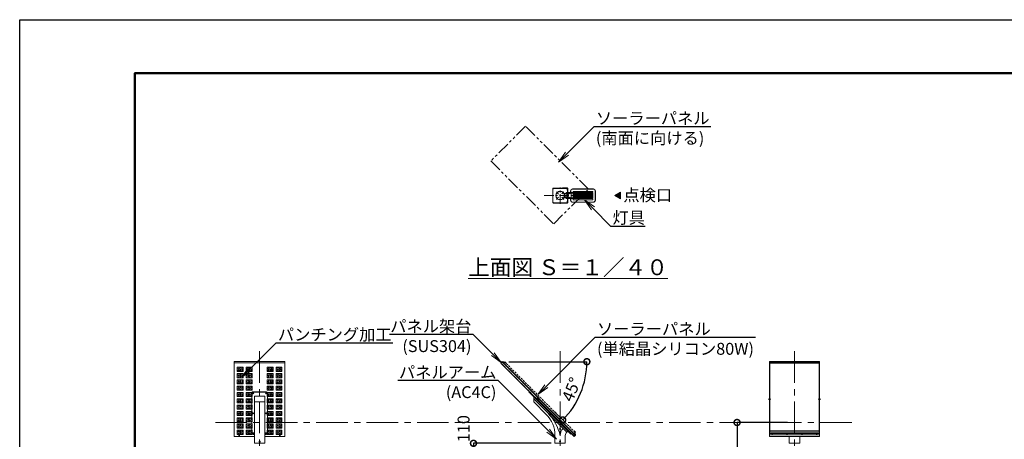
# Model space of a CAD drawing. Extents: x 0 to 16800, y -1 to 11879.
# Drawn here: x 0 to 9923, y 7650 to 11879 of the extents above; entities that cross this region are included whole.
import ezdxf
from ezdxf import colors
from ezdxf.entities.mleader import LeaderData, LeaderLine
from ezdxf.math import Vec2, Vec3

# ---------------------------------------------------------------- set-up
doc = ezdxf.new("R2010")
doc.units = 0
doc.header["$MEASUREMENT"] = 0
doc.header["$PDMODE"] = 1
for name, pattern in [('CENTER', [50.8, 31.75, -6.35, 6.35, -6.35]), ('HIDDENX2', [0.75, 0.5, -0.25]), ('PHANTOM', [63.5, 31.75, -6.35, 6.35, -6.35, 6.35, -6.35])]:
    doc.linetypes.add(name, pattern=pattern)
doc.layers.get('0').update_dxf_attribs({"linetype": 'CONTINUOUS'})
doc.layers.get('DefPoints').update_dxf_attribs({"linetype": 'CONTINUOUS'})
for name, color, linetype, lineweight in [('FRAM3', 1, 'CONTINUOUS', 50), ('基準線', 6, 'CENTER', 18), ('外形線', 7, 'CONTINUOUS', 18), ('寸法線', 3, 'CONTINUOUS', 18), ('想像線', 11, 'PHANTOM', 13), ('文字', 4, 'CONTINUOUS', 18)]:
    doc.layers.add(name, color=color, linetype=linetype, lineweight=lineweight)
doc.styles.get("Standard").update_dxf_attribs({"font": 'TXT.SHX', "bigfont": 'bigfont.shx'})
doc.dimstyles.new('40ベース', dxfattribs={"dimscale": 40, "dimtxt": 3, "dimasz": 3, "dimexe": 0, "dimexo": 1, "dimgap": 1, "dimtad": 3, "dimdec": 0, "dimdsep": 46, "dimtxsty": 'Standard', "dimblk": 'DOTSMALL', "dimcen": 0, "dimclrd": 256, "dimclre": 256, "dimclrt": 7, "dimadec": 0, "dimazin": 0, "dimtfac": 1, "dimtdec": 0, "dimtix": 1, "dimtmove": 2, "dimatfit": 3, "dimldrblk": 'DOTSMALL', "dimfxl": 0, "dimtolj": 1, "dimarcsym": 0})

# ---------------------------------------------------------------- blocks, each defined once
blk = doc.blocks.new('_DotSmall')
at = {"layer": 'FRAM3', "color": 0, "const_width": 0.5}
blk.add_lwpolyline([(-0.0625, 0, 1), (0.0625, 0, 1)], format="xyb", close=True, dxfattribs=at)
blk = doc.blocks.new('*D17')
at = {"layer": 'DefPoints', "color": 0}
for p in [(7778.7, 7819.9), (7230, 4439.9), (7298.9, 4439.9)]:
    blk.add_point(p, dxfattribs=at)
at = {"layer": '寸法線', "lineweight": -2}
for p, q in [((7738.7, 7819.9), (7230, 7819.9)), ((7230, 7819.9), (7230, 4439.9)), ((7258.9, 4439.9), (7230, 4439.9))]:
    blk.add_line(p, q, dxfattribs=at)
at = {"layer": '寸法線', "lineweight": -2, "xscale": 120, "yscale": 120, "zscale": 120}
for p, rotation in [((7230, 7819.9), 90), ((7230, 4439.9), 270)]:
    blk.add_blockref('_DotSmall', p, dxfattribs=dict(at, rotation=rotation))
at = {"layer": '寸法線', "color": 7, "insert": (7130, 6329.9), "char_height": 120, "attachment_point": 5, "rotation": 90}
blk.add_mtext('\\A1;地上高＝3380', dxfattribs=at)
blk = doc.blocks.new('arm-2')
at = {"color": 0, "linetype": 'ByBlock', "lineweight": -2, "ltscale": 10}
blk.add_line((-1070.5, 17964.4), (-963.5, 17964.4), dxfattribs=at)
for points in [[(-937, 18047.5), (-937, 18051.7, 0.414214), (-952, 18066.7), (-1082, 18066.7, 0.414214), (-1097, 18051.7), (-1097, 18047.5)], [(-1070.5, 17638.2), (-1082, 17638.2, -0.414214), (-1097, 17653.2), (-1097, 18047.5, -0.414214), (-1082, 18062.5), (-952, 18062.5, -0.414214), (-937, 18047.5), (-937, 17653.2, -0.414214), (-952, 17638.2)]]:
    blk.add_lwpolyline(points, format="xyb", dxfattribs=at)
at = {"color": 0, "linetype": 'ByBlock', "lineweight": -2, "ltscale": 10, "flags": 128}
blk.add_lwpolyline([(-1070.5, 18022.9), (-1070.5, 17547.8), (-963.5, 17547.8), (-963.5, 18022.9), (-1070.5, 18022.9)], dxfattribs=at)
at = {"color": 0, "linetype": 'ByBlock', "lineweight": -2, "ltscale": 10}
blk.add_lwpolyline([(-952, 17638.2), (-963.5, 17638.2)], dxfattribs=at)
blk.add_circle((-1017, 17563.8), 6, dxfattribs=at)
at = {"color": 0, "linetype": 'ByBlock', "lineweight": -2, "ltscale": 10, "extrusion": (0, 0, -1)}
for centre in [(-1082, 18051.9), (-1082, 17850.3), (-1082, 17648.8)]:
    blk.add_ellipse(centre, major_axis=(6, 0), ratio=0.707107, dxfattribs=at)
at = {"color": 0, "linetype": 'ByBlock', "lineweight": -2, "ltscale": 10}
for centre in [(-952, 18051.9), (-952, 17850.3), (-952, 17648.8)]:
    blk.add_ellipse(centre, major_axis=(-6, 0), ratio=0.707107, dxfattribs=at)
blk = doc.blocks.new('arm1')
at = {"layer": '外形線'}
for p, q in [((-11066.8, 5977.8), (-11066.8, 6027.3)), ((-10733.4, 5672.7), (-11066.8, 6006.1)), ((-10939.9, 5850.9), (-11066.8, 5977.8)), ((-10852.1, 5559), (-10852.1, 5638.8)), ((-10852.1, 5559), (-10748.1, 5559)), ((-10748.1, 5559), (-10748.1, 5637.3))]:
    blk.add_line(p, q, dxfattribs=at)
blk.add_lwpolyline([(-11116.3, 6076.8), (-10692.1, 5652.6), (-10687.8, 5656.8), (-11112.1, 6081.1)], close=True, dxfattribs=at)
for centre in [(-10800.1, 5704), (-10800.1, 5579)]:
    blk.add_circle(centre, 5, dxfattribs=at)
for centre, radius, start, end in [((-11250, 5538.7), 460, 12.00984, 45.17211), ((-11152.1, 5638.8), 300, 0, 45), ((-10698.1, 5637.3), 102, 135, 180), ((-10698.1, 5637.3), 50, 135, 180), ((-10722.8, 5662.1), 15, 45, 135)]:
    blk.add_arc(centre, radius, start, end, dxfattribs=at)
blk = doc.blocks.new('*D22')
at = {"layer": 'DefPoints', "color": 0}
for p in [(4800.9, 8432.4), (4889.5, 8432.4), (4889.8, 8428.5), (5359.3, 7959), (5605, 8017.3)]:
    blk.add_point(p, dxfattribs=at)
at = {"layer": '寸法線', "lineweight": -2}
for p, q in [((4929.5, 8432.4), (5716.2, 8432.4)), ((5387.6, 7930.7), (5473, 7845.3))]:
    blk.add_line(p, q, dxfattribs=at)
blk.add_arc((4885.9, 8432.4), 830.3, 315, 0, dxfattribs=at)
at = {"layer": '寸法線', "lineweight": -2, "xscale": 120, "yscale": 120, "zscale": 120}
for p, rotation in [((5716.2, 8432.4), 90.00000000000007), ((5473, 7845.3), 225.0000000000001)]:
    blk.add_blockref('_DotSmall', p, dxfattribs=dict(at, rotation=rotation))
at = {"layer": '寸法線', "color": 7, "insert": (5560.6, 8152.9), "char_height": 120, "attachment_point": 5, "rotation": 67.5}
blk.add_mtext('\\A1;45°', dxfattribs=at)
blk = doc.blocks.new('NEWLED-2')
at = {"layer": '外形線', "linetype": 'ByBlock', "lineweight": 18}
for p, q in [((1231.7, 31799.6), (1240.2, 31781.4)), ((1231.7, 31763.2), (1240.2, 31781.4)), ((1233.8, 31800.6), (1242.3, 31782.4)), ((1233.8, 31762.2), (1242.3, 31780.4)), ((1234.5, 31803.9), (1291.5, 31803.9)), ((1234.5, 31801.6), (1291.5, 31801.6)), ((1234.5, 31761.2), (1291.5, 31761.2)), ((1234.5, 31758.9), (1291.5, 31758.9)), ((1251.5, 31804.4), (1251.5, 31811.4)), ((1251.5, 31811.4), (1521.5, 31811.4)), ((1251.5, 31804.4), (1521.5, 31804.4)), ((1251.5, 31751.4), (1251.5, 31758.4)), ((1251.5, 31758.4), (1521.5, 31758.4)), ((1262, 31801.6), (1266, 31801.6)), ((1262, 31761.2), (1266, 31761.2)), ((1264, 31796.4), (1264, 31801.6)), ((1264, 31796.4), (1264.8, 31795.6)), ((1264, 31766.4), (1264.8, 31767.2)), ((1264, 31766.4), (1264, 31761.2)), ((1264.8, 31795.6), (1278.2, 31795.6)), ((1264.8, 31767.2), (1278.2, 31767.2)), ((1267.5, 31793.4), (1267.5, 31795.6)), ((1267.5, 31793.4), (1275.5, 31793.4)), ((1267.5, 31769.4), (1267.5, 31767.2)), ((1267.5, 31769.4), (1275.5, 31769.4)), ((1267.7, 31796.4), (1267.7, 31801.6)), ((1267.7, 31766.4), (1267.7, 31761.2)), ((1271.5, 31811.4), (1271.5, 31804.4)), ((1271.5, 31758.4), (1271.5, 31751.4)), ((1275.2, 31796.4), (1275.2, 31801.6)), ((1275.2, 31766.4), (1275.2, 31761.2)), ((1275.5, 31793.4), (1275.5, 31795.6)), ((1275.5, 31769.4), (1275.5, 31767.2)), ((1277, 31801.6), (1281, 31801.6)), ((1277, 31761.2), (1281, 31761.2)), ((1279, 31796.4), (1278.2, 31795.6)), ((1279, 31766.4), (1278.2, 31767.2)), ((1279, 31796.4), (1279, 31801.6)), ((1279, 31766.4), (1279, 31761.2)), ((1291.5, 31803.9), (1291.5, 31801.6)), ((1291.5, 31758.9), (1291.5, 31761.2)), ((1296.5, 31828.9), (1296.5, 31811.4)), ((1316.5, 31848.9), (1526.5, 31848.9)), ((1321.5, 31818.9), (1321.5, 31811.4)), ((1321.5, 31804.4), (1321.5, 31758.4)), ((1326.5, 31823.9), (1516.5, 31823.9)), ((1521.5, 31818.9), (1521.5, 31811.4)), ((1521.5, 31804.4), (1521.5, 31758.4)), ((1546.5, 31828.9), (1546.5, 31733.9)), ((1251.5, 31751.4), (1521.5, 31751.4)), ((1296.5, 31751.4), (1296.5, 31733.9)), ((1316.5, 31713.9), (1526.5, 31713.9)), ((1321.5, 31751.4), (1321.5, 31743.9)), ((1326.5, 31738.9), (1516.5, 31738.9)), ((1521.5, 31751.4), (1521.5, 31743.9))]:
    blk.add_line(p, q, dxfattribs=at)
at = {"layer": '外形線', "linetype": 'ByBlock', "lineweight": 5}
for p, q in [((1235, 31792.7), (1237, 31793.7)), ((1235, 31770.1), (1237, 31769.1)), ((1251.5, 31757.9), (1251.5, 31803.9)), ((1252.3, 31757.9), (1252.3, 31803.9)), ((1268.7, 31793.4), (1268.7, 31795.6)), ((1268.7, 31769.4), (1268.7, 31767.2)), ((1274.2, 31793.4), (1274.2, 31795.6)), ((1274.2, 31769.4), (1274.2, 31767.2)), ((1299, 31828.9), (1299, 31811.4)), ((1301.5, 31758.4), (1301.5, 31804.4)), ((1316.5, 31846.4), (1526.5, 31846.4)), ((1325, 31758.4), (1325, 31804.4)), ((1328.5, 31758.4), (1328.5, 31804.4)), ((1331.9, 31758.4), (1331.9, 31804.4)), ((1335.5, 31758.4), (1335.5, 31804.4)), ((1338.9, 31758.4), (1338.9, 31804.4)), ((1342.4, 31758.4), (1342.4, 31804.4)), ((1345.9, 31758.4), (1345.9, 31804.4)), ((1349.4, 31758.4), (1349.4, 31804.4)), ((1352.9, 31758.4), (1352.9, 31804.4)), ((1356.4, 31758.4), (1356.4, 31804.4)), ((1359.9, 31758.4), (1359.9, 31804.4)), ((1363.4, 31758.4), (1363.4, 31804.4)), ((1366.9, 31758.4), (1366.9, 31804.4)), ((1370.3, 31758.4), (1370.3, 31804.4)), ((1373.8, 31758.4), (1373.8, 31804.4)), ((1377.3, 31758.4), (1377.3, 31804.4)), ((1380.8, 31758.4), (1380.8, 31804.4)), ((1384.2, 31758.4), (1384.2, 31804.4)), ((1387.7, 31758.4), (1387.7, 31804.4)), ((1391.2, 31758.4), (1391.2, 31804.4)), ((1394.7, 31758.4), (1394.7, 31804.4)), ((1398.1, 31758.4), (1398.1, 31804.4)), ((1401.6, 31758.4), (1401.6, 31804.4)), ((1405.1, 31758.4), (1405.1, 31804.4)), ((1408.5, 31758.4), (1408.5, 31804.4)), ((1412, 31758.4), (1412, 31804.4)), ((1415.5, 31758.4), (1415.5, 31804.4)), ((1418.9, 31758.4), (1418.9, 31804.4)), ((1422.3, 31758.4), (1422.3, 31804.4)), ((1425.8, 31758.4), (1425.8, 31804.4)), ((1429.2, 31758.4), (1429.2, 31804.4)), ((1432.7, 31758.4), (1432.7, 31804.4)), ((1436.1, 31758.4), (1436.1, 31804.4)), ((1439.6, 31758.4), (1439.6, 31804.4)), ((1443, 31758.4), (1443, 31804.4)), ((1446.4, 31758.4), (1446.4, 31804.4)), ((1449.8, 31758.4), (1449.8, 31804.4)), ((1453.3, 31758.4), (1453.3, 31804.4)), ((1456.7, 31758.4), (1456.7, 31804.4)), ((1460.1, 31758.4), (1460.1, 31804.4)), ((1463.5, 31758.4), (1463.5, 31804.4)), ((1466.9, 31758.4), (1466.9, 31804.4)), ((1470.3, 31758.4), (1470.3, 31804.4)), ((1473.7, 31758.4), (1473.7, 31804.4)), ((1477.1, 31758.4), (1477.1, 31804.4)), ((1480.5, 31758.4), (1480.5, 31804.4)), ((1483.9, 31758.4), (1483.9, 31804.4)), ((1487.3, 31758.4), (1487.3, 31804.4)), ((1490.7, 31758.4), (1490.7, 31804.4)), ((1494, 31758.4), (1494, 31804.4)), ((1497.4, 31758.4), (1497.4, 31804.4)), ((1500.8, 31758.4), (1500.8, 31804.4)), ((1504.1, 31758.4), (1504.1, 31804.4)), ((1507.5, 31758.4), (1507.5, 31804.4)), ((1510.8, 31758.4), (1510.8, 31804.4)), ((1514.7, 31758.4), (1514.7, 31804.4)), ((1544, 31828.9), (1544, 31733.9)), ((1299, 31751.4), (1299, 31733.9)), ((1316.5, 31716.4), (1526.5, 31716.4))]:
    blk.add_line(p, q, dxfattribs=at)
at = {"layer": '外形線', "linetype": 'ByBlock', "lineweight": 18}
for centre, radius, start, end in [((1234.5, 31800.9), 3, 90, 205), ((1234.5, 31761.9), 3, 155, 270), ((1234.5, 31800.9), 0.7, 90, 205), ((1234.5, 31761.9), 0.7, 155, 270), ((1240.2, 31781.4), 2.3, 335, 25), ((1264, 31801.6), 2, 180, 0), ((1264, 31761.2), 2, 0, 180), ((1265.8, 31798.2), 2.6, 223.81795, 316.18205), ((1265.8, 31764.6), 2.6, 43.81795, 136.18205), ((1271.5, 31804.8), 9.2, 245.93215, 294.06785), ((1271.5, 31758), 9.2, 65.93215, 114.06785), ((1277.1, 31798.2), 2.6, 223.81795, 316.18205), ((1277.1, 31764.6), 2.6, 43.81795, 136.18205), ((1279, 31801.6), 2, 180, 0), ((1279, 31761.2), 2, 0, 180), ((1316.5, 31828.9), 20, 90, 180), ((1326.5, 31818.9), 5, 90, 180), ((1516.5, 31818.9), 5, 0, 90), ((1526.5, 31828.9), 20, 0, 90), ((1316.5, 31733.9), 20, 180, 270), ((1326.5, 31743.9), 5, 180, 270), ((1516.5, 31743.9), 5, 270, 0), ((1526.5, 31733.9), 20, 270, 0)]:
    blk.add_arc(centre, radius, start, end, dxfattribs=at)
at = {"layer": '外形線', "linetype": 'ByBlock', "lineweight": 5}
for centre, start, end in [((1316.5, 31828.9), 90, 180), ((1526.5, 31828.9), 0, 90), ((1316.5, 31733.9), 180, 270), ((1526.5, 31733.9), 270, 0)]:
    blk.add_arc(centre, 17.5, start, end, dxfattribs=at)
for points in [[(1262, 31801.4), (1265.9, 31801.4), (1262, 31801.6), (1266, 31801.6)], [(1262, 31801.2), (1265.9, 31801.2), (1262, 31801.4), (1265.9, 31801.4)], [(1262, 31801), (1265.9, 31801), (1262, 31801.2), (1265.9, 31801.2)], [(1262.1, 31800.8), (1265.8, 31800.8), (1262, 31801), (1265.9, 31801)], [(1262, 31761.8), (1265.9, 31761.8), (1262.1, 31762), (1265.8, 31762)], [(1262, 31761.6), (1265.9, 31761.6), (1262, 31761.8), (1265.9, 31761.8)], [(1262, 31761.4), (1265.9, 31761.4), (1262, 31761.6), (1265.9, 31761.6)], [(1262, 31761.2), (1266, 31761.2), (1262, 31761.4), (1265.9, 31761.4)], [(1262.2, 31800.6), (1265.7, 31800.6), (1262.1, 31800.8), (1265.8, 31800.8)], [(1262.1, 31762), (1265.8, 31762), (1262.2, 31762.1), (1265.7, 31762.1)], [(1262.3, 31800.5), (1265.6, 31800.5), (1262.2, 31800.6), (1265.7, 31800.6)], [(1262.2, 31762.1), (1265.7, 31762.1), (1262.3, 31762.3), (1265.6, 31762.3)], [(1262.4, 31800.3), (1265.5, 31800.3), (1262.3, 31800.5), (1265.6, 31800.5)], [(1262.3, 31762.3), (1265.6, 31762.3), (1262.4, 31762.5), (1265.5, 31762.5)], [(1262.5, 31800.2), (1265.4, 31800.2), (1262.4, 31800.3), (1265.5, 31800.3)], [(1262.4, 31762.5), (1265.5, 31762.5), (1262.5, 31762.6), (1265.4, 31762.6)], [(1262.7, 31800), (1265.2, 31800), (1262.5, 31800.2), (1265.4, 31800.2)], [(1262.5, 31762.6), (1265.4, 31762.6), (1262.7, 31762.7), (1265.2, 31762.7)], [(1262.8, 31799.9), (1265.1, 31799.9), (1262.7, 31800), (1265.2, 31800)], [(1262.7, 31762.7), (1265.2, 31762.7), (1262.8, 31762.9), (1265.1, 31762.9)], [(1263, 31799.8), (1264.9, 31799.8), (1262.8, 31799.9), (1265.1, 31799.9)], [(1262.8, 31762.9), (1265.1, 31762.9), (1263, 31763), (1264.9, 31763)], [(1263.2, 31799.7), (1264.7, 31799.7), (1263, 31799.8), (1264.9, 31799.8)], [(1263, 31763), (1264.9, 31763), (1263.2, 31763), (1264.7, 31763)], [(1263.4, 31799.7), (1264.5, 31799.7), (1263.2, 31799.7), (1264.7, 31799.7)], [(1263.2, 31763), (1264.7, 31763), (1263.4, 31763.1), (1264.5, 31763.1)], [(1263.6, 31799.6), (1264.3, 31799.6), (1263.4, 31799.7), (1264.5, 31799.7)], [(1263.4, 31763.1), (1264.5, 31763.1), (1263.6, 31763.2), (1264.3, 31763.2)], [(1263.8, 31799.6), (1264.1, 31799.6), (1263.6, 31799.6), (1264.3, 31799.6)], [(1263.6, 31763.2), (1264.3, 31763.2), (1263.8, 31763.2), (1264.1, 31763.2)], [(1264, 31799.6), (1264, 31799.6), (1263.8, 31799.6), (1264.1, 31799.6)], [(1263.8, 31763.2), (1264.1, 31763.2), (1264, 31763.2)], [(1277, 31801.4), (1281, 31801.4), (1277, 31801.6), (1281, 31801.6)], [(1277, 31801.2), (1280.9, 31801.2), (1277, 31801.4), (1281, 31801.4)], [(1277, 31801), (1280.9, 31801), (1277, 31801.2), (1280.9, 31801.2)], [(1277.1, 31800.8), (1280.8, 31800.8), (1277, 31801), (1280.9, 31801)], [(1277, 31761.8), (1280.9, 31761.8), (1277.1, 31762), (1280.8, 31762)], [(1277, 31761.6), (1280.9, 31761.6), (1277, 31761.8), (1280.9, 31761.8)], [(1277, 31761.4), (1281, 31761.4), (1277, 31761.6), (1280.9, 31761.6)], [(1277, 31761.2), (1281, 31761.2), (1277, 31761.4), (1281, 31761.4)], [(1277.2, 31800.6), (1280.7, 31800.6), (1277.1, 31800.8), (1280.8, 31800.8)], [(1277.1, 31762), (1280.8, 31762), (1277.2, 31762.1), (1280.7, 31762.1)], [(1277.3, 31800.5), (1280.6, 31800.5), (1277.2, 31800.6), (1280.7, 31800.6)], [(1277.2, 31762.1), (1280.7, 31762.1), (1277.3, 31762.3), (1280.6, 31762.3)], [(1277.4, 31800.3), (1280.5, 31800.3), (1277.3, 31800.5), (1280.6, 31800.5)], [(1277.3, 31762.3), (1280.6, 31762.3), (1277.4, 31762.5), (1280.5, 31762.5)], [(1277.5, 31800.2), (1280.4, 31800.2), (1277.4, 31800.3), (1280.5, 31800.3)], [(1277.4, 31762.5), (1280.5, 31762.5), (1277.5, 31762.6), (1280.4, 31762.6)], [(1277.7, 31800), (1280.2, 31800), (1277.5, 31800.2), (1280.4, 31800.2)], [(1277.5, 31762.6), (1280.4, 31762.6), (1277.7, 31762.7), (1280.2, 31762.7)], [(1277.9, 31799.9), (1280.1, 31799.9), (1277.7, 31800), (1280.2, 31800)], [(1277.7, 31762.7), (1280.2, 31762.7), (1277.9, 31762.9), (1280.1, 31762.9)], [(1278, 31799.8), (1279.9, 31799.8), (1277.9, 31799.9), (1280.1, 31799.9)], [(1277.9, 31762.9), (1280.1, 31762.9), (1278, 31763), (1279.9, 31763)], [(1278.2, 31799.7), (1279.7, 31799.7), (1278, 31799.8), (1279.9, 31799.8)], [(1278, 31763), (1279.9, 31763), (1278.2, 31763), (1279.7, 31763)], [(1278.4, 31799.7), (1279.5, 31799.7), (1278.2, 31799.7), (1279.7, 31799.7)], [(1278.2, 31763), (1279.7, 31763), (1278.4, 31763.1), (1279.5, 31763.1)], [(1278.6, 31799.6), (1279.4, 31799.6), (1278.4, 31799.7), (1279.5, 31799.7)], [(1278.4, 31763.1), (1279.5, 31763.1), (1278.6, 31763.2), (1279.4, 31763.2)], [(1278.8, 31799.6), (1279.2, 31799.6), (1278.6, 31799.6), (1279.4, 31799.6)], [(1278.6, 31763.2), (1279.4, 31763.2), (1278.8, 31763.2), (1279.2, 31763.2)], [(1279, 31799.6), (1279, 31799.6), (1278.8, 31799.6), (1279.2, 31799.6)], [(1278.8, 31763.2), (1279.2, 31763.2), (1279, 31763.2)]]:
    blk.add_solid(points, dxfattribs=at)
blk = doc.blocks.new('*D23')
at = {"layer": 'DefPoints', "color": 0}
for p in [(5394.8, 7609.9), (4573.5, 7499.9), (5491.4, 7499.9)]:
    blk.add_point(p, dxfattribs=at)
at = {"layer": '寸法線', "lineweight": -2}
for p, q in [((5354.8, 7609.9), (4573.5, 7609.9)), ((4573.5, 7609.9), (4573.5, 7499.9)), ((5451.4, 7499.9), (4573.5, 7499.9))]:
    blk.add_line(p, q, dxfattribs=at)
at = {"layer": '寸法線', "lineweight": -2, "xscale": 120, "yscale": 120, "zscale": 120}
for p, rotation in [((4573.5, 7609.9), 90), ((4573.5, 7499.9), 270)]:
    blk.add_blockref('_DotSmall', p, dxfattribs=dict(at, rotation=rotation))
at = {"layer": '寸法線', "color": 7, "insert": (4473.5, 7757.9), "char_height": 120, "attachment_point": 5, "rotation": 90}
blk.add_mtext('\\A1;110', dxfattribs=at)
blk = doc.blocks.new('_OPEN')
at = {"color": 0, "linetype": 'ByBlock'}
for p, q in [((-1, 0.167), (0, 0)), ((0, 0), (-1, -0.167)), ((0, 0), (-1, 0))]:
    blk.add_line(p, q, dxfattribs=at)
blk = doc.blocks.new('kdi65-1')
at = {"layer": '外形線', "color": 0, "linetype": 'ByBlock', "lineweight": -2}
for p, q in [((7930.9, 18133.1), (7916.7, 18119)), ((7916.7, 18119), (8656.3, 17379.3)), ((7918.8, 18119), (7930.9, 18131)), ((8656.3, 17381.4), (7918.8, 18119)), ((7931.9, 18134.2), (7930.9, 18133.1)), ((8670.5, 17393.5), (7930.9, 18133.1)), ((7930.9, 18131), (8668.4, 17393.5)), ((7934.5, 18127.3), (7930.9, 18123.8)), ((7930.9, 18123.3), (7934.7, 18127.1)), ((7930.9, 18123.3), (7930.9, 18123.8)), ((7935, 18119.7), (7930.9, 18123.8)), ((7930.9, 18123.3), (7934.5, 18119.7)), ((7931.9, 18134.2), (7946.1, 18120)), ((7935, 18132.2), (7934.4, 18131.7)), ((7934.4, 18131.7), (7942.9, 18123.2)), ((7934.5, 18119.7), (7938.3, 18123.5)), ((7934.5, 18119.7), (7935, 18119.7)), ((7943.4, 18123.8), (7935, 18132.2)), ((7938.5, 18123.3), (7935, 18119.7)), ((7936.9, 18132.2), (7935.9, 18131.3)), ((7935.9, 18131.3), (7942.4, 18124.7)), ((7943.4, 18125.7), (7936.9, 18132.2)), ((7937.1, 18132.6), (7943.8, 18125.9)), ((7937.1, 18131.9), (7937.1, 18132.6)), ((7937.1, 18131.9), (7943.1, 18125.9)), ((7941.3, 18132.5), (7939.6, 18130.9)), ((7939.6, 18130.9), (7940.2, 18130.2)), ((7941.9, 18131.9), (7940.2, 18130.2)), ((7941.3, 18132.5), (7943.7, 18130.1)), ((7943.1, 18130.7), (7941.4, 18129)), ((7941.4, 18129), (7942, 18128.4)), ((7943.7, 18130.1), (7942, 18128.4)), ((7942.4, 18124.7), (7943.4, 18125.7)), ((7942.9, 18123.2), (7943.4, 18123.8)), ((7943.1, 18125.9), (7943.8, 18125.9)), ((7946.1, 18120), (7958.4, 18132.4)), ((7946.1, 18117.9), (7958.4, 18130.3)), ((7972.6, 18118.2), (7958.4, 18132.4)), ((7971.5, 18117.2), (7958.4, 18130.3)), ((7971.5, 18117.2), (7972.6, 18118.2)), ((8654.6, 17434.1), (8655.6, 17435.2)), ((8654.6, 17434.1), (8667.7, 17421)), ((8655.3, 17408.7), (8667.7, 17421)), ((8655.6, 17435.2), (8669.8, 17421)), ((8656.3, 17381.4), (8668.4, 17393.5)), ((8670.5, 17393.5), (8656.3, 17379.3)), ((8660.7, 17401.1), (8657.1, 17397.6)), ((8657.1, 17397.1), (8660.9, 17400.9)), ((8657.1, 17397.1), (8657.1, 17397.6)), ((8657.1, 17397.6), (8661.2, 17393.5)), ((8660.7, 17393.5), (8657.1, 17397.1)), ((8657.4, 17408.7), (8669.8, 17421)), ((8671.5, 17394.5), (8657.4, 17408.7)), ((8660.6, 17405.5), (8661.2, 17406)), ((8669.1, 17397), (8660.6, 17405.5)), ((8660.7, 17393.5), (8664.5, 17397.3)), ((8660.7, 17393.5), (8661.2, 17393.5)), ((8661.2, 17406), (8669.6, 17397.6)), ((8664.7, 17397.1), (8661.2, 17393.5)), ((8662.1, 17405.1), (8663.1, 17406)), ((8668.6, 17398.5), (8662.1, 17405.1)), ((8663.1, 17406), (8669.6, 17399.5)), ((8670, 17399.7), (8663.3, 17406.4)), ((8663.3, 17405.7), (8663.3, 17406.4)), ((8669.3, 17399.7), (8663.3, 17405.7)), ((8667.5, 17406.4), (8665.8, 17404.7)), ((8666.4, 17404), (8665.8, 17404.7)), ((8668.1, 17405.7), (8666.4, 17404)), ((8669.9, 17403.9), (8667.5, 17406.4)), ((8669.3, 17404.5), (8667.6, 17402.8)), ((8668.2, 17402.2), (8667.6, 17402.8)), ((8669.9, 17403.9), (8668.2, 17402.2)), ((8669.6, 17399.5), (8668.6, 17398.5)), ((8669.6, 17397.6), (8669.1, 17397)), ((8669.3, 17399.7), (8670, 17399.7)), ((8671.5, 17394.5), (8670.5, 17393.5))]:
    blk.add_line(p, q, dxfattribs=at)
at = {"layer": '外形線', "color": 0, "linetype": 'ByBlock', "lineweight": -2, "ltscale": 0.4}
for p, q in [((8281.2, 17743.8), (8306, 17768.6)), ((8281.2, 17768.6), (8306, 17743.8))]:
    blk.add_line(p, q, dxfattribs=at)
at = {"layer": '外形線', "color": 0, "linetype": 'ByBlock', "lineweight": -2}
blk.add_circle((8293.6, 17756.2), 3, dxfattribs=at)
for centre, radius, start, end in [((7939.2, 18130.4), 3, 45, 133.08979), ((7942.8, 18131.6), 3.25, 192.79577, 257.20423), ((7941.9, 18130.7), 1.75, 195.41298, 254.58702), ((7941.6, 18128), 3, 316.91021, 45), ((8665.4, 17404.2), 3, 45, 133.08979), ((8669, 17405.4), 3.25, 192.79577, 257.20423), ((8668.1, 17404.5), 1.75, 195.41298, 254.58702), ((8667.8, 17401.8), 3, 316.91021, 45)]:
    blk.add_arc(centre, radius, start, end, dxfattribs=at)
blk = doc.blocks.new('kdi65-3')
at = {"layer": '外形線', "linetype": 'ByBlock', "lineweight": -2}
for p, q in [((9874.7, 17379.3), (9874.7, 18134.2)), ((9874.7, 18134.2), (10379.7, 18134.2)), ((9874.7, 18118.2), (10379.7, 18118.2)), ((9877.2, 17422.8), (9877.2, 18128.5)), ((9877.2, 18128.5), (10377.2, 18128.5)), ((10377.2, 18128.5), (10377.2, 17422.8)), ((10379.7, 18134.2), (10379.7, 17379.3)), ((9874.7, 17421), (9874.7, 17435.2)), ((9874.7, 17435.2), (10379.7, 17435.2)), ((10379.7, 17421), (9874.7, 17421)), ((10379.7, 17408.7), (9874.7, 17408.7)), ((9874.7, 17408.7), (9874.7, 17394.5)), ((9874.7, 17394.5), (10379.7, 17394.5)), ((10379.7, 17379.3), (9874.7, 17379.3)), ((10377.2, 17422.8), (9877.2, 17422.8)), ((10379.7, 17435.2), (10379.7, 17421)), ((10379.7, 17394.5), (10379.7, 17408.7))]:
    blk.add_line(p, q, dxfattribs=at)
at = {"layer": '外形線', "linetype": 'ByBlock', "lineweight": -2, "ltscale": 2}
for p, q in [((9876.2, 18116.7), (9876.2, 17433.6)), ((10378.2, 18118.2), (10378.2, 17435.2))]:
    blk.add_line(p, q, dxfattribs=at)
at = {"layer": '外形線', "linetype": 'ByBlock', "lineweight": -2, "ltscale": 0.5}
for p, q in [((9887.4, 17754.6), (9862.1, 17754.6)), ((10367.1, 17754.6), (10392.4, 17754.6))]:
    blk.add_line(p, q, dxfattribs=at)
at = {"layer": '外形線', "linetype": 'ByBlock', "lineweight": -2}
for centre in [(9902.2, 17401.6), (10052.2, 17401.6), (10202.2, 17401.6), (10352.2, 17401.6)]:
    blk.add_circle(centre, 2, dxfattribs=at)
blk = doc.blocks.new('KDJ65')
at = {"layer": '外形線', "linetype": 'ByBlock', "lineweight": 9}
h = blk.add_hatch(dxfattribs=at)
h.set_pattern_fill('HEX', color=0, scale=50, style=0)
h.set_pattern_definition([(0, (15198.485, 19711.161), (0, 10.825318), [6.25, -12.5]), (120, (15198.485, 19711.161), (-9.375, -5.412659), [6.25, -12.5]), (60, (15204.735, 19711.161), (-9.375, 5.412659), [6.25, -12.5])])
h.paths.add_polyline_path([(11928.2, 27138.7), (11868.2, 27138.7), (11868.2, 27181.2), (11928.2, 27181.2)])
h.paths.add_polyline_path([(11838.2, 27138.7), (11778.2, 27138.7), (11778.2, 27181.2), (11838.2, 27181.2)])
h.paths.add_polyline_path([(11928.2, 27202.4), (11868.2, 27202.4), (11868.2, 27244.8), (11928.2, 27244.8)])
h.paths.add_polyline_path([(11838.2, 27202.4), (11778.2, 27202.4), (11778.2, 27244.8), (11838.2, 27244.8)])
h.paths.add_polyline_path([(11928.2, 27266), (11868.2, 27266), (11868.2, 27308.5), (11928.2, 27308.5)])
h.paths.add_polyline_path([(11838.2, 27266), (11778.2, 27266), (11778.2, 27308.5), (11838.2, 27308.5)])
h.paths.add_polyline_path([(11928.2, 27329.7), (11868.2, 27329.7), (11868.2, 27372.1), (11928.2, 27372.1)])
h.paths.add_polyline_path([(11838.2, 27329.7), (11778.2, 27329.7), (11778.2, 27372.1), (11838.2, 27372.1)])
h.paths.add_polyline_path([(11928.2, 27393.3), (11868.2, 27393.3), (11868.2, 27435.7), (11928.2, 27435.7)])
h.paths.add_polyline_path([(11838.2, 27393.3), (11778.2, 27393.3), (11778.2, 27435.7), (11838.2, 27435.7)])
h.paths.add_polyline_path([(11928.2, 27456.9), (11868.2, 27456.9), (11868.2, 27499.4), (11928.2, 27499.4)])
h.paths.add_polyline_path([(11838.2, 27456.9), (11778.2, 27456.9), (11778.2, 27499.4), (11838.2, 27499.4)])
h.paths.add_polyline_path([(11928.2, 27520.6), (11868.2, 27520.6), (11868.2, 27563), (11928.2, 27563)])
h.paths.add_polyline_path([(11838.2, 27520.6), (11778.2, 27520.6), (11778.2, 27563), (11838.2, 27563)])
h.paths.add_polyline_path([(11928.2, 27584.2), (11868.2, 27584.2), (11868.2, 27626.7), (11928.2, 27626.7)])
h.paths.add_polyline_path([(11838.2, 27584.2), (11778.2, 27584.2), (11778.2, 27626.7), (11838.2, 27626.7)])
h.paths.add_polyline_path([(11928.2, 27647.9), (11868.2, 27647.9), (11868.2, 27690.3), (11928.2, 27690.3)])
h.paths.add_polyline_path([(11838.2, 27647.9), (11778.2, 27647.9), (11778.2, 27690.3), (11838.2, 27690.3)])
h.paths.add_polyline_path([(11928.2, 27711.5), (11868.2, 27711.5), (11868.2, 27753.9), (11928.2, 27753.9)])
h.paths.add_polyline_path([(11838.2, 27711.5), (11778.2, 27711.5), (11778.2, 27753.9), (11838.2, 27753.9)])
h.paths.add_polyline_path([(11928.2, 27775.1), (11868.2, 27775.1), (11868.2, 27817.6), (11928.2, 27817.6)])
h.paths.add_polyline_path([(11838.2, 27775.1), (11778.2, 27775.1), (11778.2, 27817.6), (11838.2, 27817.6)])
h.paths.add_polyline_path([(11478.2, 27138.7), (11538.2, 27138.7), (11538.2, 27181.2), (11478.2, 27181.2)])
h.paths.add_polyline_path([(11568.2, 27138.7), (11628.2, 27138.7), (11628.2, 27181.2), (11568.2, 27181.2)])
h.paths.add_polyline_path([(11478.2, 27202.4), (11538.2, 27202.4), (11538.2, 27244.8), (11478.2, 27244.8)])
h.paths.add_polyline_path([(11568.2, 27202.4), (11628.2, 27202.4), (11628.2, 27244.8), (11568.2, 27244.8)])
h.paths.add_polyline_path([(11478.2, 27266), (11538.2, 27266), (11538.2, 27308.5), (11478.2, 27308.5)])
h.paths.add_polyline_path([(11568.2, 27266), (11628.2, 27266), (11628.2, 27308.5), (11568.2, 27308.5)])
h.paths.add_polyline_path([(11478.2, 27329.7), (11538.2, 27329.7), (11538.2, 27372.1), (11478.2, 27372.1)])
h.paths.add_polyline_path([(11568.2, 27329.7), (11628.2, 27329.7), (11628.2, 27372.1), (11568.2, 27372.1)])
h.paths.add_polyline_path([(11478.2, 27393.3), (11538.2, 27393.3), (11538.2, 27435.7), (11478.2, 27435.7)])
h.paths.add_polyline_path([(11568.2, 27393.3), (11628.2, 27393.3), (11628.2, 27435.7), (11568.2, 27435.7)])
h.paths.add_polyline_path([(11478.2, 27456.9), (11538.2, 27456.9), (11538.2, 27499.4), (11478.2, 27499.4)])
h.paths.add_polyline_path([(11568.2, 27456.9), (11628.2, 27456.9), (11628.2, 27499.4), (11568.2, 27499.4)])
h.paths.add_polyline_path([(11478.2, 27520.6), (11538.2, 27520.6), (11538.2, 27563), (11478.2, 27563)])
h.paths.add_polyline_path([(11568.2, 27520.6), (11628.2, 27520.6), (11628.2, 27563), (11568.2, 27563)])
h.paths.add_polyline_path([(11478.2, 27584.2), (11538.2, 27584.2), (11538.2, 27626.7), (11478.2, 27626.7)])
h.paths.add_polyline_path([(11568.2, 27584.2), (11628.2, 27584.2), (11628.2, 27626.7), (11568.2, 27626.7)])
h.paths.add_polyline_path([(11478.2, 27647.9), (11538.2, 27647.9), (11538.2, 27690.3), (11478.2, 27690.3)])
h.paths.add_polyline_path([(11568.2, 27647.9), (11628.2, 27647.9), (11628.2, 27690.3), (11568.2, 27690.3)])
h.paths.add_polyline_path([(11478.2, 27711.5), (11538.2, 27711.5), (11538.2, 27753.9), (11478.2, 27753.9)])
h.paths.add_polyline_path([(11568.2, 27711.5), (11628.2, 27711.5), (11628.2, 27753.9), (11568.2, 27753.9)])
h.paths.add_polyline_path([(11478.2, 27775.1), (11538.2, 27775.1), (11538.2, 27817.6), (11478.2, 27817.6)])
h.paths.add_polyline_path([(11568.2, 27775.1), (11628.2, 27775.1), (11628.2, 27817.6), (11568.2, 27817.6)])
at = {"layer": '外形線', "color": 0, "linetype": 'ByBlock', "lineweight": -2}
for p, q in [((11447.7, 27876.1), (11957.7, 27876.1)), ((11447.7, 27876.1), (11447.7, 27119.5)), ((11957.7, 27859.9), (11447.7, 27859.9)), ((11957.7, 27876.1), (11957.7, 27119.5)), ((11447.7, 27119.5), (11649.2, 27119.5)), ((11493.7, 27129.8), (11493.7, 27119.5)), ((11501.7, 27129.8), (11501.7, 27119.5)), ((11756.2, 27119.5), (11957.7, 27119.5)), ((11903.7, 27129.8), (11903.7, 27119.5)), ((11911.7, 27129.8), (11911.7, 27119.5))]:
    blk.add_line(p, q, dxfattribs=at)
at = {"layer": '外形線', "color": 0, "linetype": 'ByBlock', "lineweight": -2, "ltscale": 100}
for points in [[(11478.2, 27775.1), (11538.2, 27775.1), (11538.2, 27817.6), (11478.2, 27817.6)], [(11568.2, 27775.1), (11628.2, 27775.1), (11628.2, 27817.6), (11568.2, 27817.6)], [(11838.2, 27775.1), (11778.2, 27775.1), (11778.2, 27817.6), (11838.2, 27817.6)], [(11928.2, 27775.1), (11868.2, 27775.1), (11868.2, 27817.6), (11928.2, 27817.6)], [(11478.2, 27711.5), (11538.2, 27711.5), (11538.2, 27753.9), (11478.2, 27753.9)], [(11478.2, 27647.9), (11538.2, 27647.9), (11538.2, 27690.3), (11478.2, 27690.3)], [(11568.2, 27711.5), (11628.2, 27711.5), (11628.2, 27753.9), (11568.2, 27753.9)], [(11568.2, 27647.9), (11628.2, 27647.9), (11628.2, 27690.3), (11568.2, 27690.3)], [(11838.2, 27711.5), (11778.2, 27711.5), (11778.2, 27753.9), (11838.2, 27753.9)], [(11838.2, 27647.9), (11778.2, 27647.9), (11778.2, 27690.3), (11838.2, 27690.3)], [(11928.2, 27711.5), (11868.2, 27711.5), (11868.2, 27753.9), (11928.2, 27753.9)], [(11928.2, 27647.9), (11868.2, 27647.9), (11868.2, 27690.3), (11928.2, 27690.3)], [(11478.2, 27584.2), (11538.2, 27584.2), (11538.2, 27626.7), (11478.2, 27626.7)], [(11568.2, 27584.2), (11628.2, 27584.2), (11628.2, 27626.7), (11568.2, 27626.7)], [(11838.2, 27584.2), (11778.2, 27584.2), (11778.2, 27626.7), (11838.2, 27626.7)], [(11928.2, 27584.2), (11868.2, 27584.2), (11868.2, 27626.7), (11928.2, 27626.7)], [(11478.2, 27520.6), (11538.2, 27520.6), (11538.2, 27563), (11478.2, 27563)], [(11478.2, 27456.9), (11538.2, 27456.9), (11538.2, 27499.4), (11478.2, 27499.4)], [(11568.2, 27520.6), (11628.2, 27520.6), (11628.2, 27563), (11568.2, 27563)], [(11568.2, 27456.9), (11628.2, 27456.9), (11628.2, 27499.4), (11568.2, 27499.4)], [(11838.2, 27520.6), (11778.2, 27520.6), (11778.2, 27563), (11838.2, 27563)], [(11838.2, 27456.9), (11778.2, 27456.9), (11778.2, 27499.4), (11838.2, 27499.4)], [(11928.2, 27520.6), (11868.2, 27520.6), (11868.2, 27563), (11928.2, 27563)], [(11928.2, 27456.9), (11868.2, 27456.9), (11868.2, 27499.4), (11928.2, 27499.4)], [(11478.2, 27393.3), (11538.2, 27393.3), (11538.2, 27435.7), (11478.2, 27435.7)], [(11568.2, 27393.3), (11628.2, 27393.3), (11628.2, 27435.7), (11568.2, 27435.7)], [(11838.2, 27393.3), (11778.2, 27393.3), (11778.2, 27435.7), (11838.2, 27435.7)], [(11928.2, 27393.3), (11868.2, 27393.3), (11868.2, 27435.7), (11928.2, 27435.7)], [(11478.2, 27329.7), (11538.2, 27329.7), (11538.2, 27372.1), (11478.2, 27372.1)], [(11478.2, 27266), (11538.2, 27266), (11538.2, 27308.5), (11478.2, 27308.5)], [(11568.2, 27329.7), (11628.2, 27329.7), (11628.2, 27372.1), (11568.2, 27372.1)], [(11568.2, 27266), (11628.2, 27266), (11628.2, 27308.5), (11568.2, 27308.5)], [(11838.2, 27329.7), (11778.2, 27329.7), (11778.2, 27372.1), (11838.2, 27372.1)], [(11838.2, 27266), (11778.2, 27266), (11778.2, 27308.5), (11838.2, 27308.5)], [(11928.2, 27329.7), (11868.2, 27329.7), (11868.2, 27372.1), (11928.2, 27372.1)], [(11928.2, 27266), (11868.2, 27266), (11868.2, 27308.5), (11928.2, 27308.5)], [(11478.2, 27202.4), (11538.2, 27202.4), (11538.2, 27244.8), (11478.2, 27244.8)], [(11568.2, 27202.4), (11628.2, 27202.4), (11628.2, 27244.8), (11568.2, 27244.8)], [(11838.2, 27202.4), (11778.2, 27202.4), (11778.2, 27244.8), (11838.2, 27244.8)], [(11928.2, 27202.4), (11868.2, 27202.4), (11868.2, 27244.8), (11928.2, 27244.8)], [(11478.2, 27138.7), (11538.2, 27138.7), (11538.2, 27181.2), (11478.2, 27181.2)], [(11568.2, 27138.7), (11628.2, 27138.7), (11628.2, 27181.2), (11568.2, 27181.2)], [(11838.2, 27138.7), (11778.2, 27138.7), (11778.2, 27181.2), (11838.2, 27181.2)], [(11928.2, 27138.7), (11868.2, 27138.7), (11868.2, 27181.2), (11928.2, 27181.2)]]:
    blk.add_lwpolyline(points, close=True, dxfattribs=at)
at = {"layer": '外形線', "color": 0, "linetype": 'ByBlock', "lineweight": -2}
for centre, radius, start, end in [((11495.5, 27129.8), 1.85, 129.90035, 180), ((11497.7, 27127), 5.4, 51.84935, 128.15065), ((11499.8, 27129.8), 1.85, 0, 50.09965), ((11905.5, 27129.8), 1.85, 129.90035, 180), ((11907.7, 27127), 5.4, 51.84935, 128.15065), ((11909.8, 27129.8), 1.85, 0, 50.09965)]:
    blk.add_arc(centre, radius, start, end, dxfattribs=at)

msp = doc.modelspace()

# ---------------------------------------------------------------- hatches: boundary and pattern name
at = {"layer": '文字'}
msp.add_hatch(color=256, dxfattribs=at).paths.add_polyline_path([(6054.3, 10139.45), (6054.3, 10073.93), (5997.56, 10106.69)])

# ---------------------------------------------------------------- linework, layer by layer
at = {"layer": 'DefPoints'}
msp.add_lwpolyline([(-0.11, 11879.21), (16799.89, 11879.21), (16799.89, -0.79), (-0.11, -0.79)], close=True, dxfattribs=at)
at = {"layer": 'FRAM3', "color": 1, "linetype": 'Continuous'}
msp.add_lwpolyline([(1159.89, 539.21), (1159.89, 11339.21), (16259.89, 11339.21), (16259.89, 539.21)], close=True, dxfattribs=at)
at = {"layer": '基準線', "ltscale": 3}
for p, q in [((5430.9, 10122.32), (5408.53, 10144.7)), ((5446.84, 10024.2), (5446.84, 10189.18)), ((5462.48, 10122.64), (5484.85, 10145.01)), ((5287.02, 10106.69), (5606.67, 10106.69)), ((5431.21, 10090.74), (5408.84, 10068.37)), ((5462.79, 10091.06), (5485.16, 10068.68))]:
    msp.add_line(p, q, dxfattribs=at)
at = {"layer": '基準線', "ltscale": 10}
for p, q in [((2418.2, 8537.86), (2418.2, 4248.35)), ((5446.84, 8537.86), (5446.84, 4362.74)), ((7808.64, 8537.86), (7808.64, 4248.35)), ((1972.72, 7819.87), (8436.93, 7819.87))]:
    msp.add_line(p, q, dxfattribs=at)
at = {"layer": '外形線', "ltscale": 0.5}
for points in [[(5521.84, 10051.64), (5519.09, 10051.64), (5519.09, 10041.32, -0.4142136), (5512.21, 10034.44), (5381.48, 10034.44, -0.4142136), (5374.6, 10041.32), (5374.6, 10172.06, -0.4142136), (5381.48, 10178.94), (5512.21, 10178.94, -0.4142136), (5519.09, 10172.06), (5519.09, 10161.74), (5521.84, 10161.74), (5521.84, 10172.06, 0.4142136), (5512.21, 10181.69), (5381.48, 10181.69, 0.4142136), (5371.84, 10172.06), (5371.84, 10041.32, 0.4142136), (5381.48, 10031.69), (5512.21, 10031.69, 0.4142136), (5521.84, 10041.32), (5521.84, 10051.64)], [(5469.55, 10184.44), (5512.21, 10184.44, -0.4142136), (5524.6, 10172.06), (5524.6, 10041.32, -0.4142136), (5512.21, 10028.94), (5469.55, 10028.94), (5469.55, 10031), (5512.21, 10031, 0.4142136), (5522.53, 10041.32), (5522.53, 10172.06, 0.4142136), (5512.21, 10182.38), (5469.55, 10182.38), (5469.55, 10184.44)]]:
    msp.add_lwpolyline(points, format="xyb", dxfattribs=at)
at = {"layer": '外形線', "linetype": 'HIDDENX2', "ltscale": 40}
msp.add_lwpolyline([(4865.06, 8403.78), (5572.17, 7696.67), (5596.92, 7721.42), (4889.81, 8428.52)], close=True, dxfattribs=at)
at = {"layer": '外形線', "flags": 128}
msp.add_lwpolyline([(7755.14, 7679.34), (7755.14, 7609.87), (7862.14, 7609.87), (7862.14, 7679.34)], dxfattribs=at)
at = {"layer": '外形線', "ltscale": 0.25}
msp.add_circle((5446.84, 10106.69), 44.55, dxfattribs=at)
at = {"layer": '外形線', "linetype": 'HIDDENX2'}
msp.add_circle((5446.84, 10106.69), 41.35, dxfattribs=at)
at = {"layer": '想像線', "ltscale": 4}
msp.add_lwpolyline([(4748, 10455.11), (5381.92, 9821.45), (5732.05, 10171.75), (5098.22, 10805.33)], close=True, dxfattribs=at)
at = {"layer": '文字', "flags": 128}
msp.add_lwpolyline([(6054.3, 10139.45), (6054.3, 10073.93), (5997.56, 10106.69), (6054.3, 10139.45)], dxfattribs=at)

# ---------------------------------------------------------------- block references
at = {"layer": '外形線'}
for name, p in [('NEWLED-2', (4255.26, -21674.7)), ('KDJ65', (-9284.98, -19440.19)), ('kdi65-1', (-3068.97, -9699.97)), ('kdi65-3', (-2318.6, -9699.97)), ('arm-2', (3435.25, -9937.93)), ('arm1', (16246.92, 2050.83))]:
    msp.add_blockref(name, p, dxfattribs=at)

# ---------------------------------------------------------------- texts
at = {"layer": '文字', "insert": (6084.49, 10170.74), "char_height": 120, "width": 1521.5493, "attachment_point": 1}
msp.add_mtext('点検口', dxfattribs=at)
at = {"layer": '文字', "insert": (5526.04, 9384.22), "char_height": 160, "attachment_point": 5}
msp.add_mtext('{\\L上面図 Ｓ＝１／４０}', dxfattribs=at)

# ---------------------------------------------------------------- dimensions: what is measured, and where the dimension line sits
at = {"layer": '寸法線'}
dim = msp.add_angular_dim_2l(base=(5604.98, 8017.27), line1=((5359.33, 7959), (4889.81, 8428.52)), line2=((4889.46, 8432.41), (4800.88, 8432.41)), dimstyle='40ベース', dxfattribs=at)
dim.commit()
dim.dimension.update_dxf_attribs({"geometry": '*D22', "text_midpoint": (5560.63, 8152.94)})
dim = msp.add_linear_dim(base=(4573.53, 7499.87), p1=(5394.84, 7609.87), p2=(5491.39, 7499.87), angle=90, dimstyle='40ベース', dxfattribs=at)
dim.commit()
dim.dimension.update_dxf_attribs({"geometry": '*D23', "text_midpoint": (4473.53, 7757.93), "dimtype": 160})
dim = msp.add_linear_dim(base=(7230.03, 4439.87), p1=(7778.68, 7819.87), p2=(7298.9, 4439.87), angle=90, text='地上高＝<>', dimstyle='40ベース', dxfattribs=at)
dim.commit()
dim.dimension.update_dxf_attribs({"geometry": '*D17', "text_midpoint": (7130.03, 6329.87), "dimtype": 160})

# ---------------------------------------------------------------- leaders
at = {"layer": '文字'}
ml = msp.add_multileader_mtext('Standard', dxfattribs=at)
ml.set_content('{\\C7;ソーラーパネル\\P(南面に向ける)}', color=256)
ml.set_leader_properties()
ml.set_arrow_properties(name='OPEN')
ml.build(insert=Vec2(0, 0))
ml.multileader.update_dxf_attribs({"text_left_attachment_type": 6, "text_right_attachment_type": 6, "dogleg_length": 0.36, "arrow_head_size": 120, "scale": 40})
ctx = ml.context
ctx.base_point, ctx.scale, ctx.char_height, ctx.arrow_head_size, ctx.landing_gap_size, ctx.plane_origin = Vec3(5803.37, 10801.93), 40, 120, 120, 3.6, Vec3(6501.11, 10497.23)
ctx.left_attachment, ctx.right_attachment = 6, 6
notes = []
notes.append((ctx, [(0, (1, 1, 0), (5788.97, 10801.93), (1, 0), 14.4, [(0, [(5431.47, 10444.42)], 0, [])])]))
ctx.mtext.insert, ctx.mtext.flow_direction = Vec3(5806.97, 10945.93), 5
ml = msp.add_multileader_mtext('Standard', dxfattribs=at)
ml.set_content('{\\C7;灯具}', color=256)
ml.set_leader_properties()
ml.set_arrow_properties(name='OPEN')
ml.build(insert=Vec2(0, 0))
ml.multileader.update_dxf_attribs({"text_left_attachment_type": 6, "text_right_attachment_type": 6, "dogleg_length": 0.36, "arrow_head_size": 120, "scale": 40})
ctx = ml.context
ctx.base_point, ctx.scale, ctx.char_height, ctx.arrow_head_size, ctx.landing_gap_size, ctx.plane_origin = Vec3(5970.37, 9799.58), 40, 120, 120, 3.6, Vec3(7290.35, 9437.48)
ctx.left_attachment, ctx.right_attachment = 6, 6
notes.append((ctx, [(0, (1, 1, 0), (5955.97, 9799.58), (1, 0), 14.4, [(0, [(5693.34, 10062.21)], 0, [])])]))
ctx.mtext.insert, ctx.mtext.flow_direction = Vec3(5973.97, 9943.58), 5
ml = msp.add_multileader_mtext('Standard', dxfattribs=at)
ml.set_content('{\\C7;パネル架台\\P(SUS304)}', color=256)
ml.set_leader_properties()
ml.set_arrow_properties(name='OPEN')
ml.build(insert=Vec2(0, 0))
ml.multileader.update_dxf_attribs({"text_left_attachment_type": 6, "text_right_attachment_type": 6, "dogleg_length": 0.36, "arrow_head_size": 120, "scale": 40})
ctx = ml.context
ctx.base_point, ctx.scale, ctx.char_height, ctx.arrow_head_size, ctx.landing_gap_size, ctx.plane_origin = Vec3(3729.48, 8705.65), 40, 120, 120, 3.6, Vec3(5072.32, 8883.8)
ctx.left_attachment, ctx.right_attachment, ctx.text_align_type = 6, 6, 2
notes.append((ctx, [(1, (1, 1, 0), (4571.08, 8705.65), (-1, 0), 14.4, [(0, [(4852.74, 8423.98)], 0, [])])]))
ctx.mtext.insert, ctx.mtext.alignment, ctx.mtext.flow_direction = Vec3(4553.08, 8849.65), 3, 5
ml = msp.add_multileader_mtext('Standard', dxfattribs=at)
ml.set_content('{\\C7;ソーラーパネル\\P(単結晶シリコン80W)}', color=256)
ml.set_leader_properties()
ml.set_arrow_properties(name='OPEN')
ml.build(insert=Vec2(0, 0))
ml.multileader.update_dxf_attribs({"text_left_attachment_type": 6, "text_right_attachment_type": 6, "dogleg_length": 0.36, "arrow_head_size": 120, "scale": 40})
ctx = ml.context
ctx.base_point, ctx.scale, ctx.char_height, ctx.arrow_head_size, ctx.landing_gap_size, ctx.plane_origin = Vec3(5814.68, 8678.4), 40, 120, 120, 3.6, Vec3(6576.82, 8499.04)
ctx.left_attachment, ctx.right_attachment = 6, 6
notes.append((ctx, [(0, (1, 1, 0), (5800.28, 8678.4), (1, 0), 14.4, [(0, [(5223.52, 8101.64)], 0, [])])]))
ctx.mtext.insert, ctx.mtext.flow_direction = Vec3(5818.28, 8822.4), 5
ml = msp.add_multileader_mtext('Standard', dxfattribs=at)
ml.set_content('{\\C7;パンチング加工}', color=256)
ml.set_leader_properties()
ml.set_arrow_properties(name='OPEN')
ml.build(insert=Vec2(0, 0))
ml.multileader.update_dxf_attribs({"text_left_attachment_type": 6, "text_right_attachment_type": 6, "dogleg_length": 0.36, "arrow_head_size": 120, "scale": 40})
ctx = ml.context
ctx.base_point, ctx.scale, ctx.char_height, ctx.arrow_head_size, ctx.landing_gap_size, ctx.plane_origin = Vec3(2598.58, 8622), 40, 120, 120, 3.6, Vec3(3197.85, 8858.93)
ctx.left_attachment, ctx.right_attachment = 6, 6
notes.append((ctx, [(0, (1, 1, 0), (2584.18, 8622), (1, 0), 14.4, [(0, [(2239.13, 8276.95)], 0, [])])]))
ctx.mtext.insert, ctx.mtext.flow_direction = Vec3(2602.18, 8766), 5
ml = msp.add_multileader_mtext('Standard', dxfattribs=at)
ml.set_content('{\\C7;パネルアーム\\P(AC4C)}', color=256)
ml.set_leader_properties()
ml.set_arrow_properties(name='OPEN')
ml.build(insert=Vec2(0, 0))
ml.multileader.update_dxf_attribs({"text_left_attachment_type": 6, "text_right_attachment_type": 6, "dogleg_length": 0.36, "arrow_head_size": 120, "scale": 40})
ctx = ml.context
ctx.base_point, ctx.scale, ctx.char_height, ctx.arrow_head_size, ctx.landing_gap_size, ctx.plane_origin = Vec3(3977.11, 8241.63), 40, 120, 120, 3.6, Vec3(5131.97, 9382.78)
ctx.left_attachment, ctx.right_attachment, ctx.text_align_type = 6, 6, 2
notes.append((ctx, [(1, (1, 1, 0), (4822.71, 8241.63), (-1, 0), 14.4, [(0, [(5411.11, 7653.23)], 0, [])])]))
ctx.mtext.insert, ctx.mtext.alignment, ctx.mtext.flow_direction = Vec3(4804.71, 8385.63), 3, 5
for ctx, leaders in notes:
    for number, flags, end, landing, length, lines in leaders:
        leader = LeaderData()
        leader.index, (leader.has_last_leader_line, leader.has_dogleg_vector, leader.attachment_direction) = number, flags
        leader.last_leader_point, leader.dogleg_vector, leader.dogleg_length = Vec3(end), Vec3(landing), length
        for number, points, colour, breaks in lines:
            line = LeaderLine()
            line.index, line.vertices, line.color, line.breaks = number, Vec3.list(points), colors.encode_raw_color(colour), breaks
            leader.lines.append(line)
        ctx.leaders.append(leader)

doc.saveas('drawing.dxf')
